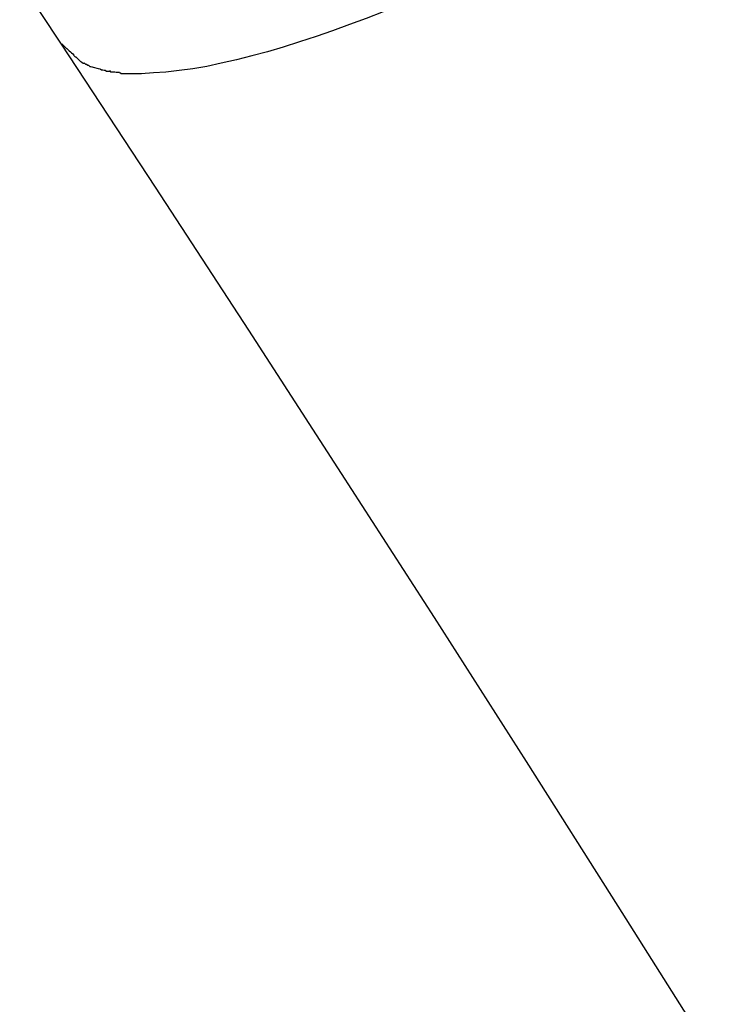
# Model space of a CAD drawing. Extents: x -29.5 to 29.5, y -7.1 to 7.1.
# Drawn here: x -5.1 to -5, y 3.8 to 4 of the extents above; entities that cross this region are included whole.
import ezdxf

# ---------------------------------------------------------------- set-up
doc = ezdxf.new("R2010")
doc.units = 0
doc.layers.get('0').update_dxf_attribs({"linetype": 'CONTINUOUS'})

msp = doc.modelspace()

# ---------------------------------------------------------------- linework, layer by layer
at = {"color": 0}
for points in [[(-5.1424, 4.0332), (-5.1317, 4.017)], [(-5.031, 4.0329), (-5.0353, 4.031), (-5.0397, 4.0291), (-5.0441, 4.0272), (-5.0485, 4.0254), (-5.0529, 4.0237), (-5.0572, 4.0221), (-5.0616, 4.0205), (-5.0658, 4.019), (-5.0701, 4.0176), (-5.0743, 4.0163), (-5.0784, 4.0151), (-5.0824, 4.014), (-5.0864, 4.013), (-5.0903, 4.0121), (-5.094, 4.0113), (-5.0977, 4.0107), (-5.1012, 4.0102), (-5.1046, 4.0098), (-5.1078, 4.0096), (-5.111, 4.0094)], [(-5.1317, 4.017), (-5.1074, 3.9801), (-5.0833, 3.9432), (-5.0593, 3.9061), (-5.0353, 3.8689), (-5.0115, 3.8317), (-4.9878, 3.7944), (-4.9642, 3.757)], [(-5.1315, 4.0171), (-5.1315, 4.0171), (-5.1312, 4.0168), (-5.1309, 4.0165), (-5.1306, 4.0162), (-5.1306, 4.0162), (-5.1303, 4.0159), (-5.1302, 4.0159), (-5.1299, 4.0156), (-5.1299, 4.0156), (-5.1296, 4.0153), (-5.1293, 4.0151), (-5.129, 4.0148), (-5.129, 4.0148), (-5.1287, 4.0145), (-5.1287, 4.0145), (-5.1284, 4.0142), (-5.1284, 4.0142)], [(-5.1315, 4.0171), (-5.1315, 4.0171), (-5.1312, 4.0168), (-5.1309, 4.0165), (-5.1306, 4.0162), (-5.1306, 4.0162), (-5.1303, 4.0159), (-5.1302, 4.0159), (-5.1299, 4.0156), (-5.1299, 4.0156), (-5.1296, 4.0153), (-5.1293, 4.0151), (-5.129, 4.0148), (-5.129, 4.0148), (-5.1287, 4.0145), (-5.1287, 4.0145), (-5.1284, 4.0142), (-5.1284, 4.0142)], [(-5.1284, 4.0141), (-5.1284, 4.0141), (-5.1281, 4.0138), (-5.1279, 4.0138), (-5.1276, 4.0135), (-5.1276, 4.0135), (-5.1273, 4.0132), (-5.1273, 4.0132), (-5.127, 4.0129), (-5.127, 4.0129), (-5.1267, 4.0126), (-5.1266, 4.0126), (-5.1263, 4.0124), (-5.1263, 4.0124), (-5.126, 4.0121), (-5.126, 4.0121), (-5.1257, 4.0121), (-5.1257, 4.0121)], [(-5.1284, 4.0141), (-5.1284, 4.0141), (-5.1281, 4.0138), (-5.1279, 4.0138), (-5.1276, 4.0135), (-5.1276, 4.0135), (-5.1273, 4.0132), (-5.1273, 4.0132), (-5.127, 4.0129), (-5.127, 4.0129), (-5.1267, 4.0126), (-5.1266, 4.0126), (-5.1263, 4.0124), (-5.1263, 4.0124), (-5.126, 4.0121), (-5.126, 4.0121), (-5.1257, 4.0121), (-5.1257, 4.0121)], [(-5.1257, 4.0122), (-5.1257, 4.0122), (-5.1254, 4.0119), (-5.1254, 4.0119), (-5.1251, 4.0119), (-5.1251, 4.0119), (-5.1248, 4.0116), (-5.1248, 4.0116), (-5.1246, 4.0116), (-5.1246, 4.0116), (-5.1243, 4.0113), (-5.1243, 4.0113), (-5.124, 4.0113), (-5.124, 4.0113), (-5.1237, 4.0112), (-5.1237, 4.0112), (-5.1236, 4.0112), (-5.1236, 4.0112)], [(-5.1257, 4.0122), (-5.1257, 4.0122), (-5.1254, 4.0119), (-5.1254, 4.0119), (-5.1251, 4.0119), (-5.1251, 4.0119), (-5.1248, 4.0116), (-5.1248, 4.0116), (-5.1246, 4.0116), (-5.1246, 4.0116), (-5.1243, 4.0113), (-5.1243, 4.0113), (-5.124, 4.0113), (-5.124, 4.0113), (-5.1237, 4.0112), (-5.1237, 4.0112), (-5.1236, 4.0112), (-5.1236, 4.0112)], [(-5.1217, 4.0106), (-5.1237, 4.0111)], [(-5.1216, 4.0107), (-5.1216, 4.0107), (-5.1213, 4.0104), (-5.1212, 4.0104), (-5.1209, 4.0104), (-5.1209, 4.0104), (-5.1206, 4.0103), (-5.1206, 4.0103), (-5.1203, 4.0103), (-5.1203, 4.0103), (-5.12, 4.0101), (-5.12, 4.0101), (-5.1197, 4.0101), (-5.1197, 4.0101), (-5.1194, 4.0101), (-5.1194, 4.0101), (-5.1192, 4.0101), (-5.1192, 4.0101)], [(-5.1216, 4.0107), (-5.1216, 4.0107), (-5.1213, 4.0104), (-5.1212, 4.0104), (-5.1209, 4.0104), (-5.1209, 4.0104), (-5.1206, 4.0103), (-5.1206, 4.0103), (-5.1203, 4.0103), (-5.1203, 4.0103), (-5.12, 4.0101), (-5.12, 4.0101), (-5.1197, 4.0101), (-5.1197, 4.0101), (-5.1194, 4.0101), (-5.1194, 4.0101), (-5.1192, 4.0101), (-5.1192, 4.0101)], [(-5.1192, 4.0102), (-5.1192, 4.0102), (-5.1189, 4.0099), (-5.1187, 4.0099), (-5.1184, 4.0099), (-5.1184, 4.0099), (-5.1181, 4.0099), (-5.1181, 4.0099), (-5.1178, 4.0099), (-5.1178, 4.0099), (-5.1175, 4.0098), (-5.1174, 4.0098), (-5.1171, 4.0098), (-5.1171, 4.0098), (-5.1168, 4.0098), (-5.1168, 4.0098), (-5.1166, 4.0098), (-5.1166, 4.0098)], [(-5.1192, 4.0102), (-5.1192, 4.0102), (-5.1189, 4.0099), (-5.1187, 4.0099), (-5.1184, 4.0099), (-5.1184, 4.0099), (-5.1181, 4.0099), (-5.1181, 4.0099), (-5.1178, 4.0099), (-5.1178, 4.0099), (-5.1175, 4.0098), (-5.1174, 4.0098), (-5.1171, 4.0098), (-5.1171, 4.0098), (-5.1168, 4.0098), (-5.1168, 4.0098), (-5.1166, 4.0098), (-5.1166, 4.0098)], [(-5.1165, 4.0097), (-5.1165, 4.0097), (-5.1162, 4.0095), (-5.1161, 4.0095), (-5.1158, 4.0095), (-5.1158, 4.0095), (-5.1155, 4.0095), (-5.1155, 4.0095), (-5.1152, 4.0095), (-5.1152, 4.0095), (-5.1149, 4.0095), (-5.1148, 4.0095), (-5.1145, 4.0095), (-5.1145, 4.0095), (-5.1142, 4.0095), (-5.1142, 4.0095), (-5.1139, 4.0095), (-5.1139, 4.0095)], [(-5.1165, 4.0097), (-5.1165, 4.0097), (-5.1162, 4.0095), (-5.1161, 4.0095), (-5.1158, 4.0095), (-5.1158, 4.0095), (-5.1155, 4.0095), (-5.1155, 4.0095), (-5.1152, 4.0095), (-5.1152, 4.0095), (-5.1149, 4.0095), (-5.1148, 4.0095), (-5.1145, 4.0095), (-5.1145, 4.0095), (-5.1142, 4.0095), (-5.1142, 4.0095), (-5.1139, 4.0095), (-5.1139, 4.0095)], [(-5.1139, 4.0095), (-5.1139, 4.0095), (-5.1136, 4.0095), (-5.1134, 4.0095), (-5.1131, 4.0095), (-5.1131, 4.0095), (-5.1128, 4.0095), (-5.1128, 4.0095), (-5.1125, 4.0095), (-5.1125, 4.0095), (-5.1122, 4.0095), (-5.1121, 4.0095), (-5.1118, 4.0095), (-5.1118, 4.0095), (-5.1115, 4.0095), (-5.1115, 4.0095), (-5.1112, 4.0095), (-5.1112, 4.0095), (-5.1112, 4.0095), (-5.111, 4.0095), (-5.111, 4.0095), (-5.111, 4.0095), (-5.111, 4.0095), (-5.111, 4.0095), (-5.111, 4.0095), (-5.111, 4.0095), (-5.111, 4.0095), (-5.1109, 4.0095), (-5.1109, 4.0095), (-5.1109, 4.0095), (-5.1109, 4.0095), (-5.1109, 4.0095), (-5.1109, 4.0095), (-5.1109, 4.0095), (-5.1109, 4.0095)], [(-5.1139, 4.0095), (-5.1139, 4.0095), (-5.1136, 4.0095), (-5.1134, 4.0095), (-5.1131, 4.0095), (-5.1131, 4.0095), (-5.1128, 4.0095), (-5.1128, 4.0095), (-5.1125, 4.0095), (-5.1125, 4.0095), (-5.1122, 4.0095), (-5.1121, 4.0095), (-5.1118, 4.0095), (-5.1118, 4.0095), (-5.1115, 4.0095), (-5.1115, 4.0095), (-5.1112, 4.0095), (-5.1112, 4.0095), (-5.1112, 4.0095), (-5.111, 4.0095), (-5.111, 4.0095), (-5.111, 4.0095), (-5.111, 4.0095), (-5.111, 4.0095), (-5.111, 4.0095), (-5.111, 4.0095), (-5.111, 4.0095), (-5.1109, 4.0095), (-5.1109, 4.0095), (-5.1109, 4.0095), (-5.1109, 4.0095), (-5.1109, 4.0095), (-5.1109, 4.0095), (-5.1109, 4.0095), (-5.1109, 4.0095)]]:
    msp.add_lwpolyline(points, dxfattribs=at)

doc.saveas('drawing.dxf')
